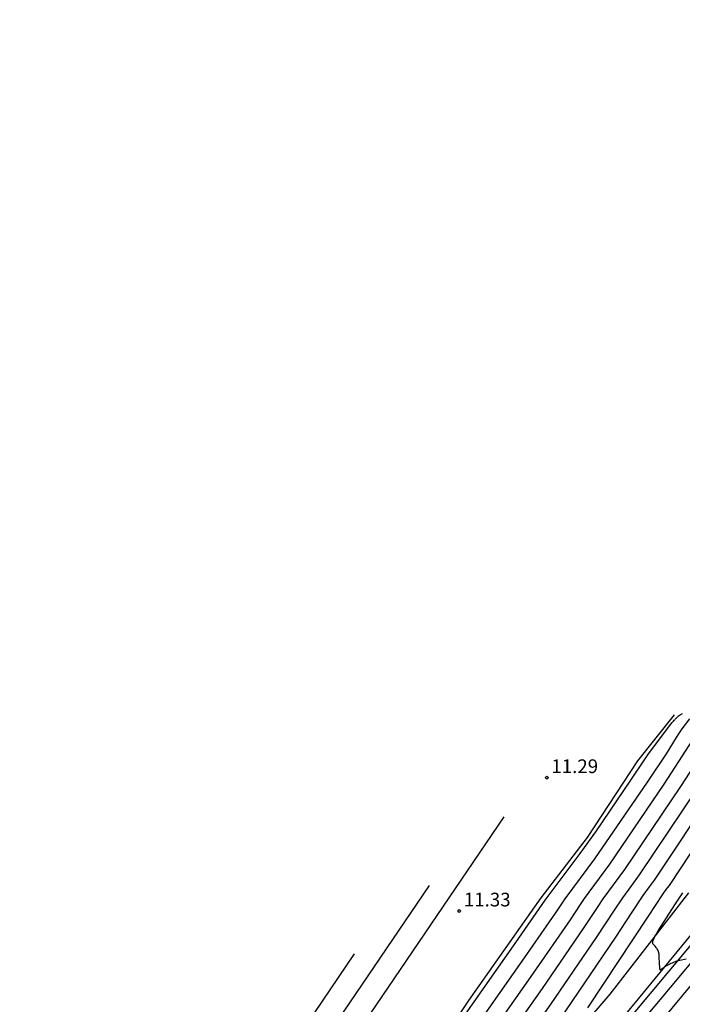
# Model space of a CAD drawing. Units: metres. Extents: x 587513 to 587884, y 4796075 to 4796357.
# Drawn here: x 587720 to 587756, y 4796171 to 4796225 of the extents above; entities that cross this region are included whole.
import ezdxf

# ---------------------------------------------------------------- set-up
doc = ezdxf.new("R2010")
doc.units = ezdxf.units.M
doc.header["$LTSCALE"] = 2
doc.layers.get('0').update_dxf_attribs({"linetype": 'CONTINUOUS'})
for name, color, linetype in [('020101', 3, 'CABEZA_TALUD'), ('020104', 42, 'CONTINUOUS'), ('020105', 54, 'CONTINUOUS'), ('020107', 3, 'CONTINUOUS'), ('020204', 9, 'CONTINUOUS'), ('033006', 7, 'CONTINUOUS'), ('060113', 4, 'CONTINUOUS'), ('060119', 9, 'CONTINUOUS'), ('100116', 9, 'CONTINUOUS'), ('260101', 9, 'CONTINUOUS')]:
    doc.layers.add(name, color=color, linetype=linetype)
doc.styles.get("Standard").update_dxf_attribs({"font": 'ROMANS.SHX'})
doc.linetypes.add('CABEZA_TALUD', pattern='A,0.1,[204,DONOSTI.shx,S=0.15,R=0,X=0,Y=0],0,0.2', length=0.3)

# ---------------------------------------------------------------- blocks, each defined once
blk = doc.blocks.new('COTAPU')
blk.add_circle((0, 0), 0.075)

msp = doc.modelspace()

# ---------------------------------------------------------------- linework, layer by layer
at = {"layer": '020101'}
for p, q in [((587752.126, 4796171.425, 14.829), (587756.428, 4796176.97, 15.158)), ((587743.858, 4796161.715, 14.129), (587752.126, 4796171.425, 14.829))]:
    msp.add_line(p, q, dxfattribs=at)
at = {"layer": '020104'}
for points, elevation in [([(587741.349, 4796166.237), (587746.977, 4796174.246), (587748.589, 4796176.556), (587748.641, 4796176.635), (587748.646, 4796176.643), (587750.492, 4796179.105), (587751.344, 4796180.294), (587753.268, 4796183.121), (587754.048, 4796184.284), (587754.183, 4796184.497), (587754.19, 4796184.509), (587754.225, 4796184.559), (587755.449, 4796186.175), (587755.522, 4796186.269), (587755.591, 4796186.352), (587755.625, 4796186.391), (587755.657, 4796186.427), (587755.69, 4796186.461), (587755.721, 4796186.494), (587755.752, 4796186.524), (587755.783, 4796186.553), (587755.813, 4796186.58), (587755.844, 4796186.606), (587755.874, 4796186.63), (587755.904, 4796186.653), (587755.934, 4796186.674), (587755.964, 4796186.695), (587755.994, 4796186.715), (587756.025, 4796186.733), (587756.056, 4796186.751), (587756.088, 4796186.768)], 11.5), ([(587741.66, 4796165.152), (587747.462, 4796173.409), (587749.28, 4796176.034), (587749.573, 4796176.479), (587749.681, 4796176.635), (587751.303, 4796178.813), (587754.178, 4796183.007), (587755.203, 4796184.564), (587755.756, 4796185.444), (587755.92, 4796185.7), (587756.069, 4796185.919), (587756.486, 4796186.478)], 12), ([(587742.284, 4796162.982), (587748.433, 4796171.735), (587750.677, 4796175.006), (587751.438, 4796176.165), (587751.755, 4796176.638), (587752.926, 4796178.23), (587755.998, 4796182.779), (587757.488, 4796185.076)], 13), ([(587742.596, 4796161.897), (587748.918, 4796170.898), (587751.394, 4796174.52), (587752.37, 4796176.009), (587752.83, 4796176.696), (587753.313, 4796177.37), (587753.737, 4796177.938), (587756.908, 4796182.665)], 13.5), ([(587749.403, 4796170.061), (587752.443, 4796174.539), (587753.302, 4796175.852), (587753.943, 4796176.813), (587754.277, 4796177.282), (587754.549, 4796177.646), (587757.818, 4796182.551)], 14), ([(587750.906, 4796170.683), (587754.235, 4796175.696), (587755, 4796176.852), (587755.199, 4796177.136), (587755.36, 4796177.354), (587755.374, 4796177.372), (587758.727, 4796182.438)], 14.5), ([(587746.33, 4796181.109), (587725.023, 4796149.732)], 11), ([(587742.25, 4796177.365), (587722.915, 4796148.876)], 10.5)]:
    msp.add_lwpolyline(points, dxfattribs=dict(at, elevation=elevation))
at = {"layer": '020105'}
for points, elevation in [([(587741.972, 4796164.067), (587747.947, 4796172.572), (587749.96, 4796175.492), (587750.506, 4796176.322), (587750.728, 4796176.649), (587752.115, 4796178.521), (587755.088, 4796182.893), (587757.044, 4796185.936)], 12.5), ([(587756.278, 4796173.336), (587755.93, 4796173.271), (587755.91, 4796173.268), (587755.89, 4796173.263), (587755.87, 4796173.258), (587755.85, 4796173.253), (587755.83, 4796173.247), (587755.798, 4796173.237), (587755.754, 4796173.222), (587755.555, 4796173.142), (587755.512, 4796173.124), (587755.445, 4796173.093), (587755.183, 4796172.959), (587755.166, 4796172.95), (587755.149, 4796172.94), (587755.132, 4796172.93), (587755.116, 4796172.92), (587755.1, 4796172.909), (587755.084, 4796172.898), (587755.06, 4796172.88), (587755.025, 4796172.853), (587754.9, 4796172.747), (587754.884, 4796172.741), (587754.87, 4796172.753), (587754.862, 4796172.77), (587754.858, 4796172.782), (587754.855, 4796172.796), (587754.852, 4796172.811), (587754.849, 4796172.829), (587754.846, 4796172.848), (587754.843, 4796172.87), (587754.839, 4796172.918), (587754.83, 4796173.038), (587754.812, 4796173.523), (587754.811, 4796173.548), (587754.809, 4796173.573), (587754.807, 4796173.597), (587754.804, 4796173.62), (587754.8, 4796173.643), (587754.796, 4796173.665), (587754.791, 4796173.686), (587754.785, 4796173.707), (587754.779, 4796173.728), (587754.772, 4796173.748), (587754.765, 4796173.768), (587754.756, 4796173.787), (587754.748, 4796173.807), (587754.738, 4796173.826), (587754.728, 4796173.845), (587754.717, 4796173.864), (587754.706, 4796173.883), (587754.693, 4796173.902), (587754.68, 4796173.921), (587754.667, 4796173.941), (587754.638, 4796173.98), (587754.589, 4796174.042), (587754.471, 4796174.182), (587754.462, 4796174.196), (587754.457, 4796174.213), (587754.455, 4796174.234), (587754.456, 4796174.258), (587754.46, 4796174.285), (587754.468, 4796174.316), (587754.479, 4796174.35), (587754.493, 4796174.388), (587754.51, 4796174.429), (587754.53, 4796174.474), (587754.554, 4796174.522), (587754.581, 4796174.574), (587754.644, 4796174.69), (587754.761, 4796174.891), (587755.67, 4796176.309), (587756.098, 4796176.959)], 15), ([(587719.882, 4796146.579), (587738.17, 4796173.62)], 10)]:
    msp.add_lwpolyline(points, dxfattribs=dict(at, elevation=elevation))
at = {"layer": '020107'}
for p, q in [((587753.651, 4796184.177, 11.331), (587755.652, 4796186.687, 11.384)), ((587750.887, 4796179.993, 11.368), (587753.651, 4796184.177, 11.331)), ((587748.363, 4796176.682, 11.351), (587750.887, 4796179.993, 11.368)), ((587744.422, 4796171.072, 11.356), (587748.363, 4796176.682, 11.351)), ((587742.132, 4796167.695, 11.38), (587744.422, 4796171.072, 11.356))]:
    msp.add_line(p, q, dxfattribs=at)
at = {"layer": '060113'}
msp.add_polyline3d([(587795.031, 4796224.288, 18.188), (587790.495, 4796217.699, 17.798), (587785.73, 4796210.994, 17.395), (587780.94, 4796204.414, 16.984), (587773.437, 4796194.501, 16.371), (587768.847, 4796188.494, 15.993), (587763.927, 4796182.223, 15.565), (587761.403, 4796179.049, 15.362), (587758.847, 4796175.9, 15.159), (587753.727, 4796169.78, 14.76), (587749.938, 4796165.271, 14.493), (587746.104, 4796160.801, 14.225), (587740.688, 4796154.638, 13.815), (587735.565, 4796148.875, 13.43)], dxfattribs=at)
at = {"layer": '060119'}
msp.add_polyline3d([(587789.65, 4796218.164, 17.786), (587789.65, 4796218.17, 17.818), (587787.326, 4796214.817, 17.605), (587784.961, 4796211.494, 17.391), (587780.213, 4796205.074, 16.999), (587776.678, 4796200.261, 16.708), (587773.082, 4796195.493, 16.418), (587768.169, 4796189.18, 15.972), (587763.225, 4796182.898, 15.674), (587758.229, 4796176.722, 15.26), (587753.146, 4796170.549, 14.839), (587749.291, 4796165.985, 14.519), (587745.404, 4796161.448, 14.199), (587740.099, 4796155.357, 13.85), (587734.874, 4796149.513, 13.44)], dxfattribs=at)
at = {"layer": '100116'}
msp.add_polyline3d([(587794.569, 4796224.685, 18.232), (587790.007, 4796218.123, 17.818), (587787.59, 4796214.675, 17.622), (587785.137, 4796211.253, 17.426), (587780.395, 4796204.847, 17.039), (587776.845, 4796200.036, 16.736), (587773.248, 4796195.26, 16.434), (587768.301, 4796188.85, 15.98), (587763.419, 4796182.651, 15.634), (587760.931, 4796179.482, 15.419), (587758.405, 4796176.343, 15.204), (587753.304, 4796170.235, 14.801), (587750.754, 4796167.142, 14.608), (587748.168, 4796164.079, 14.416), (587745.546, 4796161.046, 14.223), (587740.227, 4796155.107, 13.848), (587734.969, 4796149.173, 13.439)], dxfattribs=at)
at = {"layer": '260101'}
msp.add_polyline3d([(587795.568, 4796223.726, 18.202), (587790.911, 4796216.998, 17.813), (587786.334, 4796210.517, 17.402), (587782.861, 4796205.731, 17.11), (587779.343, 4796200.978, 16.818), (587774.41, 4796194.471, 16.432), (587772.031, 4796191.291, 16.229), (587769.62, 4796188.136, 16.026), (587764.558, 4796181.725, 15.577), (587759.465, 4796175.448, 15.178), (587754.347, 4796169.27, 14.797), (587746.7, 4796160.269, 14.237), (587741.344, 4796154.102, 13.831), (587736.181, 4796148.293, 13.449)], dxfattribs=at)

# ---------------------------------------------------------------- block references
at = {"layer": '020204'}
for p in [(587748.671, 4796183.258, 11.287), (587743.89, 4796175.969, 11.327)]:
    msp.add_blockref('COTAPU', p, dxfattribs=at)

# ---------------------------------------------------------------- texts
at = {"layer": '033006'}
for s, p in [('11.29', (587748.921, 4796183.508, 11.287)), ('11.33', (587744.14, 4796176.219, 11.327))]:
    msp.add_text(s, height=0.75, dxfattribs=at).set_placement(p)

doc.saveas('drawing.dxf')
